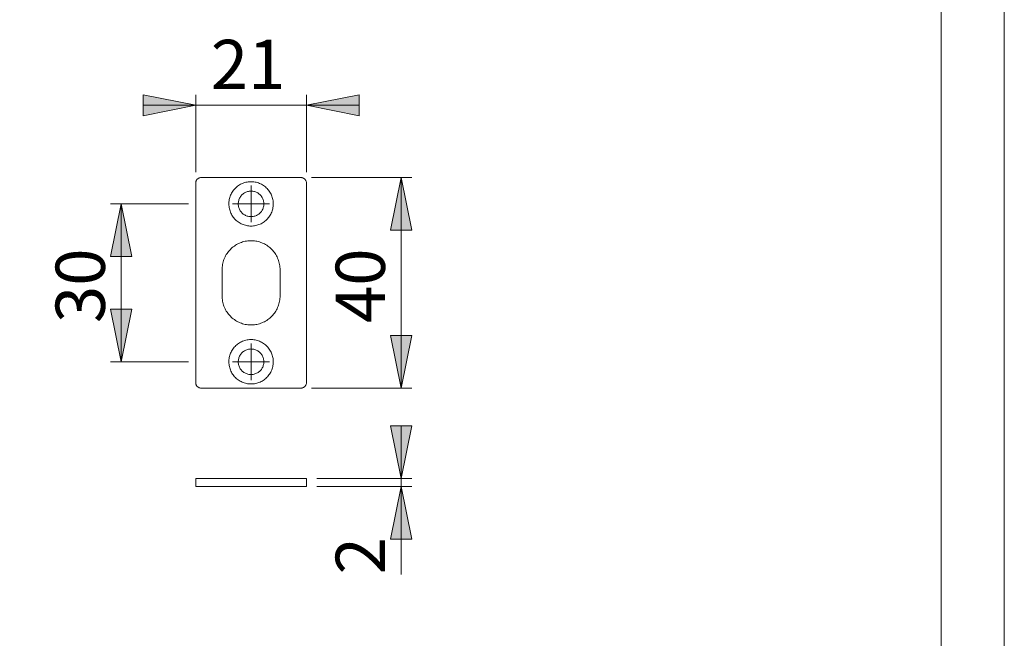
# Model space of a CAD drawing. Units: inches. Extents: x 0 to 210, y 0 to 297.
# Drawn here: x 117 to 210, y 59 to 118 of the extents above; entities that cross this region are included whole.
import ezdxf

# ---------------------------------------------------------------- set-up
doc = ezdxf.new("R2010")
doc.units = ezdxf.units.IN
doc.header["$MEASUREMENT"] = 0
doc.layers.add('Layer 1', color=7, linetype='Continuous')

# ---------------------------------------------------------------- blocks, each defined once
blk = doc.blocks.new('block 2')
at = {"layer": 'Layer 1'}
h = blk.add_hatch(color=7, dxfattribs=at)
h.dxf.hatch_style = 2
h.paths.add_polyline_path([(143.749, 109.383), (148.749, 110.383), (148.749, 108.383)])
h.paths.add_polyline_path([(133.249, 109.383), (128.249, 108.383), (128.249, 110.383)])
h = blk.add_hatch(color=7, dxfattribs=at)
h.dxf.hatch_style = 2
h.paths.add_polyline_path([(152.749, 82.517), (151.749, 87.516), (153.749, 87.516)])
h.paths.add_polyline_path([(152.749, 102.516), (153.749, 97.516), (151.749, 97.516)])
h.paths.add_polyline_path([(152.749, 73.176), (153.749, 68.176), (151.749, 68.176)])
h.paths.add_polyline_path([(152.749, 73.926), (151.749, 78.926), (153.749, 78.926)])
h = blk.add_hatch(color=7, dxfattribs=at)
h.dxf.hatch_style = 2
h.paths.add_polyline_path([(126.166, 85.016), (125.166, 90.017), (127.166, 90.017)])
h.paths.add_polyline_path([(126.166, 100.016), (127.166, 95.016), (125.166, 95.016)])
at = {"layer": 'Layer 1', "color": 7, "lineweight": 9}
for points in [[(133.249, 109.383), (128.249, 108.383), (128.249, 110.383), (133.249, 109.383)], [(133.249, 109.383), (128.249, 108.383), (128.249, 110.383)], [(133.249, 103.016), (133.249, 110.383)], [(143.749, 109.383), (148.749, 110.383), (148.749, 108.383), (143.749, 109.383)], [(143.749, 103.016), (143.749, 110.383)], [(143.749, 109.383), (148.749, 110.383), (148.749, 108.383)], [(133.249, 109.383), (128.249, 109.383)], [(133.249, 109.383), (143.749, 109.383)], [(143.749, 109.383), (148.749, 109.383)], [(133.749, 102.516), (133.693, 102.513), (133.638, 102.504), (133.584, 102.488), (133.532, 102.467), (133.483, 102.44), (133.438, 102.407), (133.395, 102.37), (133.358, 102.328), (133.326, 102.282), (133.298, 102.233), (133.277, 102.181), (133.262, 102.128), (133.252, 102.072), (133.249, 102.016)], [(133.249, 102.016), (133.249, 83.016)], [(143.249, 102.516), (133.749, 102.516)], [(138.499, 97.908), (138.608, 97.911), (138.718, 97.919), (138.826, 97.933), (138.933, 97.953), (139.04, 97.979), (139.145, 98.01), (139.249, 98.046), (139.35, 98.087), (139.449, 98.134), (139.545, 98.186), (139.639, 98.243), (139.729, 98.304), (139.817, 98.371), (139.9, 98.441), (139.98, 98.516), (140.056, 98.595), (140.128, 98.678), (140.195, 98.764), (140.258, 98.854), (140.315, 98.946), (140.369, 99.042), (140.417, 99.141), (140.459, 99.241), (140.497, 99.344), (140.529, 99.449), (140.556, 99.555), (140.577, 99.662), (140.593, 99.77), (140.603, 99.88), (140.607, 99.989), (140.605, 100.099), (140.598, 100.207), (140.586, 100.316), (140.567, 100.424), (140.543, 100.531), (140.514, 100.636), (140.479, 100.74), (140.439, 100.842), (140.393, 100.942), (140.343, 101.039), (140.287, 101.133), (140.227, 101.224), (140.162, 101.312), (140.092, 101.397), (140.018, 101.478), (139.94, 101.555), (139.858, 101.628), (139.773, 101.696), (139.684, 101.76), (139.592, 101.819), (139.497, 101.874), (139.4, 101.922), (139.299, 101.967), (139.197, 102.006), (139.093, 102.039), (138.987, 102.067), (138.88, 102.09), (138.772, 102.107), (138.663, 102.118), (138.554, 102.124), (138.444, 102.124), (138.335, 102.118), (138.226, 102.107), (138.118, 102.09), (138.011, 102.067), (137.905, 102.039), (137.801, 102.006), (137.698, 101.967), (137.598, 101.922), (137.501, 101.874), (137.406, 101.819), (137.314, 101.76), (137.225, 101.696), (137.139, 101.628), (137.058, 101.555), (136.98, 101.478), (136.906, 101.397), (136.836, 101.312), (136.771, 101.224), (136.711, 101.133), (136.655, 101.039), (136.605, 100.942), (136.559, 100.842), (136.519, 100.74), (136.484, 100.636), (136.455, 100.531), (136.431, 100.424), (136.412, 100.316), (136.4, 100.207), (136.393, 100.099), (136.391, 99.989), (136.395, 99.88), (136.405, 99.77), (136.421, 99.662), (136.442, 99.555), (136.469, 99.449), (136.501, 99.344), (136.539, 99.241), (136.581, 99.141), (136.629, 99.042), (136.682, 98.946), (136.74, 98.854), (136.803, 98.764), (136.871, 98.678), (136.942, 98.595), (137.018, 98.516), (137.098, 98.441), (137.181, 98.371), (137.269, 98.304), (137.359, 98.243), (137.453, 98.186), (137.549, 98.134), (137.648, 98.087), (137.749, 98.046), (137.853, 98.01), (137.958, 97.979), (138.064, 97.953), (138.172, 97.933), (138.28, 97.919), (138.389, 97.911), (138.499, 97.908)], [(143.749, 102.016), (143.746, 102.072), (143.736, 102.128), (143.721, 102.181), (143.7, 102.233), (143.673, 102.282), (143.64, 102.328), (143.603, 102.37), (143.561, 102.407), (143.515, 102.44), (143.466, 102.467), (143.414, 102.488), (143.36, 102.504), (143.305, 102.513), (143.249, 102.516)], [(143.749, 83.016), (143.749, 102.016)], [(144.249, 102.516), (153.749, 102.516)], [(152.749, 102.516), (153.749, 97.516), (151.749, 97.516), (152.749, 102.516)], [(152.749, 102.516), (153.749, 97.516), (151.749, 97.516)], [(152.749, 102.516), (152.749, 82.517)], [(138.499, 101.231), (138.583, 101.228), (138.666, 101.219), (138.749, 101.205), (138.83, 101.185), (138.91, 101.159), (138.988, 101.128), (139.063, 101.092), (139.136, 101.05), (139.206, 101.004), (139.272, 100.953), (139.335, 100.897), (139.394, 100.837), (139.448, 100.774), (139.498, 100.706), (139.544, 100.635), (139.584, 100.562), (139.619, 100.486), (139.649, 100.408), (139.673, 100.327), (139.691, 100.246), (139.704, 100.163), (139.712, 100.079), (139.713, 99.996), (139.709, 99.912), (139.699, 99.828), (139.683, 99.746), (139.661, 99.665), (139.635, 99.586), (139.602, 99.508), (139.564, 99.434), (139.522, 99.361), (139.474, 99.292), (139.422, 99.227), (139.365, 99.165), (139.305, 99.107), (139.24, 99.054), (139.172, 99.005), (139.1, 98.961), (139.026, 98.922), (138.949, 98.888), (138.87, 98.86), (138.79, 98.837), (138.707, 98.82), (138.624, 98.808), (138.541, 98.803), (138.457, 98.803), (138.373, 98.808), (138.291, 98.82), (138.208, 98.837), (138.128, 98.86), (138.049, 98.888), (137.972, 98.922), (137.898, 98.961), (137.827, 99.005), (137.758, 99.054), (137.694, 99.107), (137.633, 99.165), (137.576, 99.227), (137.524, 99.292), (137.476, 99.361), (137.433, 99.434), (137.396, 99.508), (137.364, 99.586), (137.337, 99.665), (137.315, 99.746), (137.299, 99.828), (137.289, 99.912), (137.285, 99.996), (137.286, 100.079), (137.294, 100.163), (137.307, 100.246), (137.325, 100.327), (137.349, 100.408), (137.379, 100.486), (137.414, 100.562), (137.454, 100.635), (137.5, 100.706), (137.55, 100.774), (137.604, 100.837), (137.663, 100.897), (137.726, 100.953), (137.792, 101.004), (137.862, 101.05), (137.935, 101.092), (138.01, 101.128), (138.088, 101.159), (138.168, 101.185), (138.249, 101.205), (138.332, 101.219), (138.415, 101.228), (138.499, 101.231)], [(138.499, 100.016), (138.499, 101.766)], [(126.166, 100.016), (127.166, 95.016), (125.166, 95.016), (126.166, 100.016)], [(132.57, 100.016), (125.166, 100.016)], [(126.166, 100.016), (127.166, 95.016), (125.166, 95.016)], [(126.166, 100.016), (126.166, 85.016)], [(138.499, 100.016), (136.749, 100.016)], [(138.499, 100.016), (140.249, 100.016)], [(138.499, 100.016), (138.499, 98.266)], [(141.249, 93.766), (141.246, 93.891), (141.238, 94.016), (141.223, 94.141), (141.203, 94.264), (141.178, 94.387), (141.147, 94.508), (141.111, 94.628), (141.069, 94.746), (141.022, 94.862), (140.969, 94.975), (140.911, 95.087), (140.849, 95.195), (140.781, 95.301), (140.709, 95.403), (140.632, 95.502), (140.551, 95.597), (140.466, 95.689), (140.376, 95.776), (140.283, 95.859), (140.186, 95.939), (140.085, 96.013), (139.981, 96.083), (139.874, 96.148), (139.764, 96.208), (139.652, 96.263), (139.537, 96.313), (139.42, 96.358), (139.301, 96.397), (139.18, 96.431), (139.059, 96.459), (138.936, 96.482), (138.811, 96.499), (138.687, 96.51), (138.561, 96.516), (138.437, 96.516), (138.311, 96.51), (138.187, 96.499), (138.063, 96.482), (137.94, 96.459), (137.818, 96.431), (137.697, 96.397), (137.578, 96.358), (137.461, 96.313), (137.346, 96.263), (137.234, 96.208), (137.124, 96.148), (137.017, 96.083), (136.913, 96.013), (136.812, 95.939), (136.716, 95.859), (136.622, 95.776), (136.533, 95.689), (136.447, 95.597), (136.366, 95.502), (136.289, 95.403), (136.217, 95.301), (136.149, 95.195), (136.087, 95.087), (136.029, 94.975), (135.977, 94.862), (135.929, 94.746), (135.887, 94.628), (135.851, 94.508), (135.82, 94.387), (135.795, 94.264), (135.775, 94.141), (135.761, 94.016), (135.752, 93.891), (135.749, 93.766)], [(135.749, 93.766), (135.749, 91.266)], [(141.249, 91.266), (141.249, 93.766)], [(135.749, 91.266), (135.752, 91.141), (135.761, 91.016), (135.775, 90.892), (135.795, 90.768), (135.82, 90.646), (135.851, 90.524), (135.887, 90.404), (135.929, 90.287), (135.977, 90.171), (136.029, 90.057), (136.087, 89.946), (136.149, 89.838), (136.217, 89.732), (136.289, 89.63), (136.366, 89.531), (136.447, 89.435), (136.533, 89.344), (136.622, 89.257), (136.716, 89.174), (136.812, 89.094), (136.913, 89.02), (137.017, 88.95), (137.124, 88.885), (137.234, 88.825), (137.346, 88.769), (137.461, 88.72), (137.578, 88.675), (137.697, 88.636), (137.818, 88.602), (137.94, 88.574), (138.063, 88.551), (138.187, 88.534), (138.311, 88.523), (138.437, 88.517), (138.561, 88.517), (138.687, 88.523), (138.811, 88.534), (138.936, 88.551), (139.059, 88.574), (139.18, 88.602), (139.301, 88.636), (139.42, 88.675), (139.537, 88.72), (139.652, 88.769), (139.764, 88.825), (139.874, 88.885), (139.981, 88.95), (140.085, 89.02), (140.186, 89.094), (140.283, 89.174), (140.376, 89.257), (140.466, 89.344), (140.551, 89.435), (140.632, 89.531), (140.709, 89.63), (140.781, 89.732), (140.849, 89.838), (140.911, 89.946), (140.969, 90.057), (141.022, 90.171), (141.069, 90.287), (141.111, 90.404), (141.147, 90.524), (141.178, 90.646), (141.203, 90.768), (141.223, 90.892), (141.238, 91.016), (141.246, 91.141), (141.249, 91.266)], [(126.166, 85.016), (125.166, 90.017), (127.166, 90.017), (126.166, 85.016)], [(126.166, 85.016), (125.166, 90.017), (127.166, 90.017)], [(138.499, 82.908), (138.608, 82.911), (138.718, 82.92), (138.826, 82.934), (138.933, 82.953), (139.04, 82.979), (139.145, 83.01), (139.249, 83.046), (139.35, 83.087), (139.449, 83.134), (139.545, 83.186), (139.639, 83.243), (139.729, 83.304), (139.817, 83.371), (139.9, 83.441), (139.98, 83.516), (140.056, 83.595), (140.128, 83.678), (140.195, 83.764), (140.258, 83.854), (140.315, 83.947), (140.369, 84.042), (140.417, 84.141), (140.459, 84.241), (140.497, 84.344), (140.529, 84.449), (140.556, 84.555), (140.577, 84.663), (140.593, 84.771), (140.603, 84.88), (140.607, 84.989), (140.605, 85.098), (140.598, 85.208), (140.586, 85.316), (140.567, 85.424), (140.543, 85.531), (140.514, 85.636), (140.479, 85.74), (140.439, 85.842), (140.393, 85.942), (140.343, 86.039), (140.287, 86.133), (140.227, 86.224), (140.162, 86.312), (140.092, 86.397), (140.018, 86.478), (139.94, 86.555), (139.858, 86.627), (139.773, 86.696), (139.684, 86.76), (139.592, 86.819), (139.497, 86.873), (139.4, 86.923), (139.299, 86.967), (139.197, 87.006), (139.093, 87.039), (138.987, 87.067), (138.88, 87.09), (138.772, 87.107), (138.663, 87.118), (138.554, 87.124), (138.444, 87.124), (138.335, 87.118), (138.226, 87.107), (138.118, 87.09), (138.011, 87.067), (137.905, 87.039), (137.801, 87.006), (137.698, 86.967), (137.598, 86.923), (137.501, 86.873), (137.406, 86.819), (137.314, 86.76), (137.225, 86.696), (137.139, 86.627), (137.058, 86.555), (136.98, 86.478), (136.906, 86.397), (136.836, 86.312), (136.771, 86.224), (136.711, 86.133), (136.655, 86.039), (136.605, 85.942), (136.559, 85.842), (136.519, 85.74), (136.484, 85.636), (136.455, 85.531), (136.431, 85.424), (136.412, 85.316), (136.4, 85.208), (136.393, 85.098), (136.391, 84.989), (136.395, 84.88), (136.405, 84.771), (136.421, 84.663), (136.442, 84.555), (136.469, 84.449), (136.501, 84.344), (136.539, 84.241), (136.581, 84.141), (136.629, 84.042), (136.682, 83.947), (136.74, 83.854), (136.803, 83.764), (136.871, 83.678), (136.942, 83.595), (137.018, 83.516), (137.098, 83.441), (137.181, 83.371), (137.269, 83.304), (137.359, 83.243), (137.453, 83.186), (137.549, 83.134), (137.648, 83.087), (137.749, 83.046), (137.853, 83.01), (137.958, 82.979), (138.064, 82.953), (138.172, 82.934), (138.28, 82.92), (138.389, 82.911), (138.499, 82.908)], [(152.749, 82.517), (151.749, 87.516), (153.749, 87.516), (152.749, 82.517)], [(152.749, 82.517), (151.749, 87.516), (153.749, 87.516)], [(138.499, 86.231), (138.583, 86.228), (138.666, 86.219), (138.749, 86.205), (138.83, 86.185), (138.91, 86.159), (138.988, 86.128), (139.063, 86.092), (139.136, 86.05), (139.206, 86.004), (139.272, 85.952), (139.335, 85.897), (139.394, 85.837), (139.448, 85.774), (139.498, 85.706), (139.544, 85.636), (139.584, 85.562), (139.619, 85.486), (139.649, 85.407), (139.673, 85.327), (139.691, 85.245), (139.704, 85.163), (139.712, 85.079), (139.713, 84.995), (139.709, 84.912), (139.699, 84.829), (139.683, 84.746), (139.661, 84.665), (139.635, 84.586), (139.602, 84.509), (139.564, 84.433), (139.522, 84.361), (139.474, 84.292), (139.422, 84.227), (139.365, 84.165), (139.305, 84.108), (139.24, 84.054), (139.172, 84.005), (139.1, 83.961), (139.026, 83.922), (138.949, 83.888), (138.87, 83.86), (138.79, 83.837), (138.707, 83.82), (138.624, 83.808), (138.541, 83.803), (138.457, 83.803), (138.373, 83.808), (138.291, 83.82), (138.208, 83.837), (138.128, 83.86), (138.049, 83.888), (137.972, 83.922), (137.898, 83.961), (137.827, 84.005), (137.758, 84.054), (137.694, 84.108), (137.633, 84.165), (137.576, 84.227), (137.524, 84.292), (137.476, 84.361), (137.433, 84.433), (137.396, 84.509), (137.364, 84.586), (137.337, 84.665), (137.315, 84.746), (137.299, 84.829), (137.289, 84.912), (137.285, 84.995), (137.286, 85.079), (137.294, 85.163), (137.307, 85.245), (137.325, 85.327), (137.349, 85.407), (137.379, 85.486), (137.414, 85.562), (137.454, 85.636), (137.5, 85.706), (137.55, 85.774), (137.604, 85.837), (137.663, 85.897), (137.726, 85.952), (137.792, 86.004), (137.862, 86.05), (137.935, 86.092), (138.01, 86.128), (138.088, 86.159), (138.168, 86.185), (138.249, 86.205), (138.332, 86.219), (138.415, 86.228), (138.499, 86.231)], [(138.499, 85.016), (138.499, 86.766)], [(132.57, 85.016), (125.166, 85.016)], [(138.499, 85.016), (136.749, 85.016)], [(138.499, 85.016), (140.249, 85.016)], [(138.499, 85.016), (138.499, 83.266)], [(133.249, 83.016), (133.252, 82.96), (133.262, 82.905), (133.277, 82.851), (133.298, 82.799), (133.326, 82.751), (133.358, 82.704), (133.395, 82.663), (133.438, 82.625), (133.483, 82.593), (133.532, 82.566), (133.584, 82.544), (133.638, 82.529), (133.693, 82.52), (133.749, 82.517)], [(133.749, 82.517), (143.249, 82.517)], [(143.249, 82.517), (143.305, 82.52), (143.36, 82.529), (143.414, 82.544), (143.466, 82.566), (143.515, 82.593), (143.561, 82.625), (143.603, 82.663), (143.64, 82.704), (143.673, 82.751), (143.7, 82.799), (143.721, 82.851), (143.736, 82.905), (143.746, 82.96), (143.749, 83.016)], [(144.249, 82.517), (153.749, 82.517)], [(152.749, 73.926), (151.749, 78.926), (153.749, 78.926), (152.749, 73.926)], [(152.749, 73.926), (151.749, 78.926), (153.749, 78.926)], [(152.749, 73.926), (152.749, 78.926)], [(133.249, 73.926), (133.252, 73.926), (133.261, 73.926), (133.277, 73.926), (133.299, 73.926), (133.326, 73.926), (133.358, 73.926), (133.395, 73.926), (133.437, 73.926), (133.483, 73.926), (133.532, 73.926), (133.584, 73.926), (133.638, 73.926), (133.693, 73.926), (133.749, 73.926)], [(133.249, 73.176), (133.249, 73.926)], [(133.749, 73.926), (143.249, 73.926)], [(143.249, 73.926), (143.305, 73.926), (143.36, 73.926), (143.414, 73.926), (143.466, 73.926), (143.515, 73.926), (143.561, 73.926), (143.603, 73.926), (143.64, 73.926), (143.672, 73.926), (143.699, 73.926), (143.721, 73.926), (143.737, 73.926), (143.746, 73.926), (143.749, 73.926)], [(143.749, 73.926), (143.749, 73.176)], [(144.749, 73.926), (153.749, 73.926)], [(152.749, 73.926), (152.749, 73.176)], [(133.749, 73.176), (133.693, 73.176), (133.638, 73.176), (133.584, 73.176), (133.532, 73.176), (133.483, 73.176), (133.437, 73.176), (133.395, 73.176), (133.358, 73.176), (133.326, 73.176), (133.299, 73.176), (133.277, 73.176), (133.261, 73.176), (133.252, 73.176), (133.249, 73.176)], [(133.749, 73.176), (143.249, 73.176)], [(143.749, 73.176), (143.746, 73.176), (143.737, 73.176), (143.721, 73.176), (143.699, 73.176), (143.672, 73.176), (143.64, 73.176), (143.603, 73.176), (143.561, 73.176), (143.515, 73.176), (143.466, 73.176), (143.414, 73.176), (143.36, 73.176), (143.305, 73.176), (143.249, 73.176)], [(144.749, 73.176), (153.749, 73.176)], [(152.749, 73.176), (153.749, 68.176), (151.749, 68.176), (152.749, 73.176)], [(152.749, 73.176), (153.749, 68.176), (151.749, 68.176)], [(152.749, 73.176), (152.749, 64.824)]]:
    blk.add_lwpolyline(points, dxfattribs=at)
at = {"layer": 'Layer 1', "color": 7, "insert": (134.679, 110.923), "char_height": 4.67783, "attachment_point": 7}
blk.add_mtext('\\fArial|b0|i0|c0|p34;\\W1.00024;21', dxfattribs=at)
at = {"layer": 'Layer 1', "color": 7, "char_height": 4.67783, "attachment_point": 7, "rotation": 90}
for s, insert in [('\\fArial|b0|i0|c0|p34;\\W1.00024;30', (124.624, 88.696)), ('\\fArial|b0|i0|c0|p34;\\W1.00024;40', (151.209, 88.697)), ('\\fArial|b0|i0|c0|p34;\\W1.00024;2', (151.209, 64.821))]:
    blk.add_mtext(s, dxfattribs=dict(at, insert=insert))

msp = doc.modelspace()

# ---------------------------------------------------------------- linework, layer by layer
at = {"layer": 'Layer 1', "color": 7, "lineweight": 9}
for points in [[(210.004, -0.017), (0.004, -0.017), (0.004, 296.984), (210.004, 296.984), (210.004, -0.017)], [(210.004, -0.017), (210.004, 296.984)], [(204.004, 290.685), (204.004, 5.983)]]:
    msp.add_lwpolyline(points, dxfattribs=at)

# ---------------------------------------------------------------- block references
at = {"layer": 'Layer 1'}
msp.add_blockref('block 2', (0, 0), dxfattribs=at)

doc.saveas('drawing.dxf')
